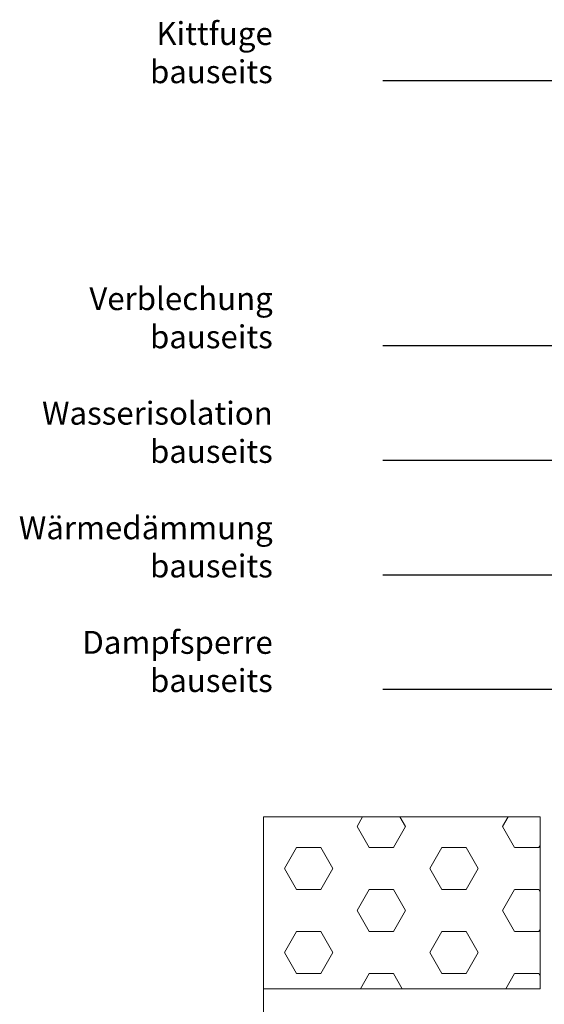
# Model space of a CAD drawing. Units: millimetres. Extents: x 176 to 670, y 104 to 1114.
# Drawn here: x 176 to 314, y 489 to 747 of the extents above; entities that cross this region are included whole.
import ezdxf

# ---------------------------------------------------------------- set-up
doc = ezdxf.new("R2010")
doc.units = ezdxf.units.MM
doc.layers.add('F_01 sichtbar', color=7, linetype='Continuous')
doc.layers.add('F_31 Ansichtsfenster', color=12, linetype='Continuous', lineweight=40, plot=False)
doc.styles.add('Arial', font='ARIALN.TTF')
doc.dimstyles.new('MST 1-2', dxfattribs={"dimscale": 2, "dimtxt": 3, "dimasz": 2, "dimexe": 1, "dimexo": 2, "dimgap": 1, "dimtad": 3, "dimdec": 1, "dimdsep": 46, "dimtxsty": 'Arial', "dimblk": 'ARCHTICK', "dimcen": 1, "dimdle": 2, "dimclrd": 256, "dimclre": 256, "dimclrt": 3, "dimadec": 1, "dimazin": 2, "dimtfac": 1, "dimtdec": 1, "dimtofl": 0, "dimtmove": 2, "dimatfit": 3, "dimfxl": 1, "dimtolj": 1, "dimarcsym": 0})

# ---------------------------------------------------------------- blocks, each defined once
blk = doc.blocks.new('_ArchTick')
at = {"color": 7, "linetype": 'ByBlock', "const_width": 0.15}
blk.add_lwpolyline([(-0.5, -0.5), (0.5, 0.5)], dxfattribs=at)
blk = doc.blocks.new('*D13')
at = {"layer": 'Defpoints', "color": 0}
for p in [(464.55, 738.42), (503.77, 738.42), (312.77, 538.42)]:
    blk.add_point(p, dxfattribs=at)
at = {"layer": 'F_01 sichtbar', "lineweight": -2}
for p, q in [((503.77, 534.42), (503.77, 742.42)), ((468.55, 738.42), (505.77, 738.42)), ((316.77, 538.42), (505.77, 538.42))]:
    blk.add_line(p, q, dxfattribs=at)
at = {"layer": 'F_01 sichtbar', "lineweight": -2, "xscale": 4, "yscale": 4, "zscale": 4}
for p, rotation in [((503.77, 738.42), 90), ((503.77, 538.42), 270)]:
    blk.add_blockref('_ArchTick', p, dxfattribs=dict(at, rotation=rotation))
at = {"layer": 'F_01 sichtbar', "lineweight": 13, "insert": (498.71, 638.42), "char_height": 6, "attachment_point": 5, "rotation": 90, "style": 'Arial'}
blk.add_mtext('\\A1;min. 200 mm', dxfattribs=at)

msp = doc.modelspace()

# ---------------------------------------------------------------- hatches: boundary and pattern name
at = {"layer": 'F_01 sichtbar', "lineweight": 13}
h = msp.add_hatch(dxfattribs=at)
h.set_pattern_fill('HEX', color=256, scale=2, style=0)
h.set_pattern_definition([(0, (-33526.705, -14185.632), (0, 10.99852), [6.35, -12.7]), (120, (-33526.705, -14185.632), (-9.5249977, -5.49926), [6.35, -12.7]), (60, (-33520.355, -14185.632), (-9.5249977, 5.49926), [6.35, -12.7])])
h.paths.add_polyline_path([(240.33, 538.42), (240.33, 493.42), (312.77, 493.42), (312.77, 538.42)])

# ---------------------------------------------------------------- linework, layer by layer
for p, q in [((240.33, 538.42), (312.77, 538.42)), ((312.77, 493.42), (312.77, 538.42)), ((240.33, 493.42), (312.77, 493.42))]:
    msp.add_line(p, q, dxfattribs=at)
at = {"layer": 'F_31 Ansichtsfenster', "lineweight": 13}
msp.add_lwpolyline([(240.33, 114.42), (240.33, 538.42)], dxfattribs=at)

# ---------------------------------------------------------------- texts
at = {"layer": 'F_01 sichtbar', "lineweight": 13, "char_height": 6, "attachment_point": 9, "style": 'Arial'}
for s, insert in [('Kittfuge\\Pbauseits', (242.74, 728.65)), ('Verblechung\\Pbauseits', (242.74, 659.24)), ('Wasserisolation \\Pbauseits', (242.74, 629.24)), ('Wärmedämmung \\Pbauseits', (242.74, 599.24)), ('Dampfsperre \\Pbauseits', (242.74, 569.24))]:
    msp.add_mtext(s, dxfattribs=dict(at, insert=insert))

# ---------------------------------------------------------------- dimensions: what is measured, and where the dimension line sits
at = {"layer": 'F_01 sichtbar', "lineweight": 13}
dim = msp.add_linear_dim(base=(503.77, 738.42), p1=(312.77, 538.42), p2=(464.55, 738.42), angle=90, text='min. <> mm', dimstyle='MST 1-2', override={"dimclrt": 256}, dxfattribs=at)
dim.commit()
dim.dimension.update_dxf_attribs({"geometry": '*D13', "text_midpoint": (498.71, 638.42)})

# ---------------------------------------------------------------- leaders
for points in [[(409.67, 731.15), (271.55, 731.15)], [(368.2, 661.74), (271.55, 661.74)], [(347.66, 631.74), (271.55, 631.74)], [(412.45, 601.74), (271.55, 601.74)], [(437.45, 571.74), (271.55, 571.74)]]:
    msp.add_leader(points, dimstyle='MST 1-2', override={"dimgap": 1, "dimtad": 0, "dimldrblk": 'Dot'}, dxfattribs=at)

doc.saveas('drawing.dxf')
